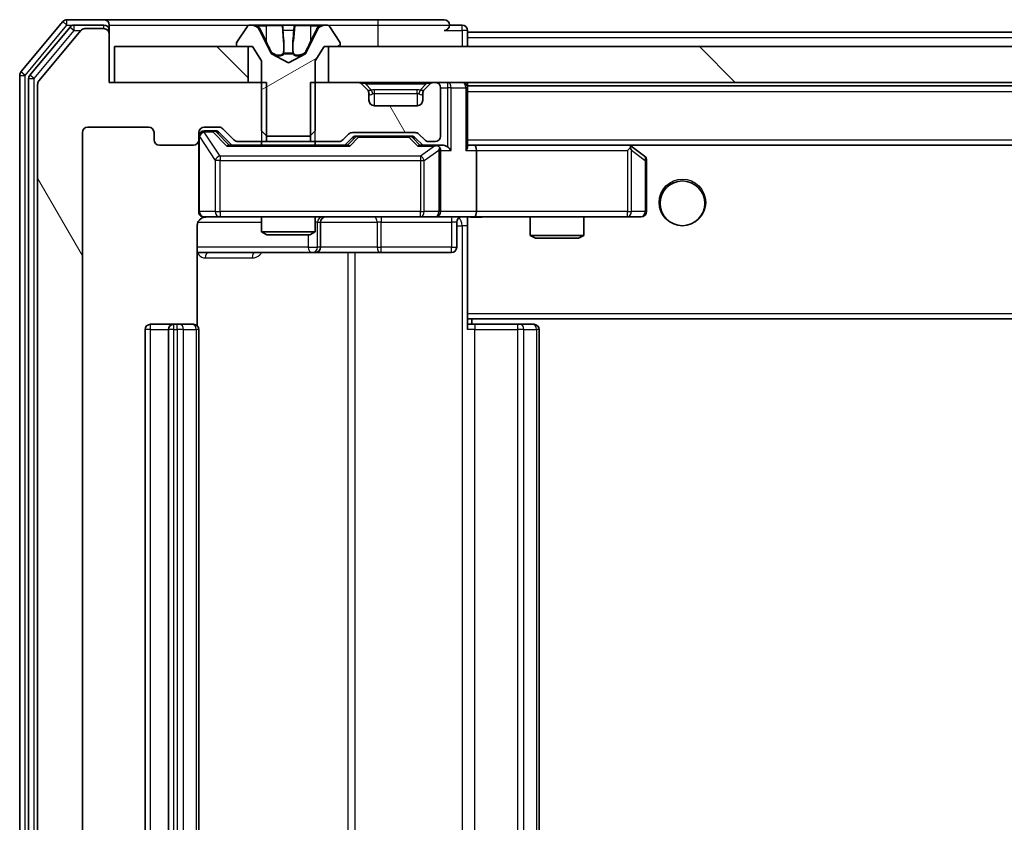
# Model space of a CAD drawing. Units: millimetres. Extents: x 0 to 9053, y 0 to 1686.
# Drawn here: x 2865 to 2920, y 1273 to 1318 of the extents above; entities that cross this region are included whole.
import ezdxf

# ---------------------------------------------------------------- set-up
doc = ezdxf.new("R2010")
doc.units = ezdxf.units.MM
doc.header["$LTSCALE"] = 2.5
for name, color, linetype, lineweight in [('Hatch (ISO)', 1, 'Continuous', 18), ('Visible (ISO)', 7, 'Continuous', 35), ('Visible Narrow (ISO)', 7, 'Continuous', 25)]:
    doc.layers.add(name, color=color, linetype=linetype, lineweight=lineweight)
pattern_1 = [(135.0002, (900.5, -48), (-13.47033, -13.47043), [])]
pattern_2 = [(120.0002, (900.5, -48), (-16.49775, -9.52505), [])]

msp = doc.modelspace()

# ---------------------------------------------------------------- hatches: boundary and pattern name
at = {"layer": 'Hatch (ISO)'}
h = msp.add_hatch(dxfattribs=at)
h.set_pattern_fill('ANSI31', color=256, scale=152.4, angle=75.00018, style=0)
h.set_pattern_definition(pattern_2)
edge = h.paths.add_edge_path()
edge.add_line((2879.2653, 1311.3807), (2879.2653, 1314.6807))
edge.add_line((2879.2653, 1314.6807), (2870.4948, 1314.6807))
edge.add_line((2870.4948, 1314.6807), (2870.4948, 1317.3807))
edge.add_ellipse((2870.1948, 1317.3807), major_axis=(0, 0.3), ratio=1, start_angle=270, end_angle=360)
edge.add_line((2870.1948, 1317.6807), (2869.1353, 1317.6807))
edge.add_ellipse((2869.1353, 1317.3807), major_axis=(-0.3, 0), ratio=1, start_angle=270, end_angle=320.19443)
edge.add_line((2868.9049, 1317.5728), (2866.5644, 1314.7642))
edge.add_ellipse((2866.7948, 1314.5721), major_axis=(-0.2305, 0.1921), ratio=1, start_angle=0, end_angle=39.80557)
edge.add_line((2866.4948, 1314.5721), (2866.4948, 1233.7894))
edge.add_ellipse((2866.7948, 1233.7894), major_axis=(0, -0.3), ratio=1, start_angle=270, end_angle=309.80557)
edge.add_line((2866.5644, 1233.5973), (2868.9049, 1230.7887))
edge.add_ellipse((2869.1353, 1230.9807), major_axis=(0.1921, -0.2305), ratio=1, start_angle=270, end_angle=320.19443)
edge.add_line((2869.1353, 1230.6807), (2870.1948, 1230.6807))
edge.add_ellipse((2870.1948, 1230.9807), major_axis=(0.3, 0), ratio=1, start_angle=270, end_angle=360)
edge.add_line((2870.4948, 1230.9807), (2870.4948, 1233.6807))
edge.add_line((2870.4948, 1233.6807), (2879.2653, 1233.6807))
edge.add_line((2879.2653, 1233.6807), (2879.2653, 1236.9807))
edge.add_line((2879.2653, 1236.9807), (2877.6691, 1236.9807))
edge.add_ellipse((2877.6691, 1236.6807), major_axis=(-0.3, 0), ratio=1, start_angle=270, end_angle=315)
edge.add_line((2877.457, 1236.8929), (2876.8327, 1236.2686))
edge.add_ellipse((2876.6206, 1236.4807), major_axis=(-0.2121, -0.2121), ratio=1, start_angle=45, end_angle=90, ccw=False)
edge.add_line((2876.6206, 1236.1807), (2875.7948, 1236.1807))
edge.add_ellipse((2875.7948, 1236.4807), major_axis=(-0.3, 0), ratio=1, start_angle=0, end_angle=90, ccw=False)
edge.add_line((2875.4948, 1236.4807), (2875.4948, 1236.8807))
edge.add_ellipse((2875.1948, 1236.8807), major_axis=(0, 0.3), ratio=1, start_angle=270, end_angle=360)
edge.add_line((2875.1948, 1237.1807), (2873.2948, 1237.1807))
edge.add_ellipse((2873.2948, 1236.8807), major_axis=(-0.3, 0), ratio=1, start_angle=270, end_angle=360)
edge.add_line((2872.9948, 1236.8807), (2872.9948, 1236.4807))
edge.add_ellipse((2872.6948, 1236.4807), major_axis=(0, -0.3), ratio=1, start_angle=0, end_angle=90, ccw=False)
edge.add_line((2872.6948, 1236.1807), (2869.2948, 1236.1807))
edge.add_ellipse((2869.2948, 1236.4807), major_axis=(-0.3, 0), ratio=1, start_angle=0, end_angle=90, ccw=False)
edge.add_line((2868.9948, 1236.4807), (2868.9948, 1311.8807))
edge.add_ellipse((2869.2948, 1311.8807), major_axis=(0, 0.3), ratio=1, start_angle=0, end_angle=90, ccw=False)
edge.add_line((2869.2948, 1312.1807), (2872.6948, 1312.1807))
edge.add_ellipse((2872.6948, 1311.8807), major_axis=(0.3, 0), ratio=1, start_angle=0, end_angle=90, ccw=False)
edge.add_line((2872.9948, 1311.8807), (2872.9948, 1311.4807))
edge.add_ellipse((2873.2948, 1311.4807), major_axis=(0, -0.3), ratio=1, start_angle=270, end_angle=360)
edge.add_line((2873.2948, 1311.1807), (2875.1948, 1311.1807))
edge.add_ellipse((2875.1948, 1311.4807), major_axis=(0.3, 0), ratio=1, start_angle=270, end_angle=360)
edge.add_line((2875.4948, 1311.4807), (2875.4948, 1311.8807))
edge.add_ellipse((2875.7948, 1311.8807), major_axis=(0, 0.3), ratio=1, start_angle=0, end_angle=90, ccw=False)
edge.add_line((2875.7948, 1312.1807), (2876.6206, 1312.1807))
edge.add_ellipse((2876.6206, 1311.8807), major_axis=(0.3, 0), ratio=1, start_angle=45, end_angle=90, ccw=False)
edge.add_line((2876.8327, 1312.0929), (2877.457, 1311.4686))
edge.add_ellipse((2877.6691, 1311.6807), major_axis=(0.2121, -0.2121), ratio=1, start_angle=270, end_angle=315)
edge.add_line((2877.6691, 1311.3807), (2879.2653, 1311.3807))
h = msp.add_hatch(dxfattribs=at)
h.set_pattern_fill('ANSI31', color=256, scale=152.4, angle=-14.99998, style=0)
h.set_pattern_definition([(30, (900.5, -48), (-9.525, 16.49778), [])])
edge = h.paths.add_edge_path()
edge.add_ellipse((2877.6948, 1316.7807), major_axis=(0, -0.1), ratio=1, start_angle=270, end_angle=360)
edge.add_line((2877.6948, 1316.6807), (2878.4948, 1316.6807))
edge.add_line((2878.4948, 1316.6807), (2878.9948, 1315.8807))
edge.add_line((2878.9948, 1315.8807), (2878.9948, 1311.9807))
edge.add_line((2878.9948, 1311.9807), (2879.2948, 1311.6807))
edge.add_line((2879.2948, 1311.6807), (2881.6948, 1311.6807))
edge.add_line((2881.6948, 1311.6807), (2881.9948, 1311.9807))
edge.add_line((2881.9948, 1311.9807), (2881.9948, 1315.8807))
edge.add_line((2881.9948, 1315.8807), (2882.4948, 1316.6807))
edge.add_line((2882.4948, 1316.6807), (2883.2948, 1316.6807))
edge.add_ellipse((2883.2948, 1316.7807), major_axis=(0.1, 0), ratio=1, start_angle=270, end_angle=360)
edge.add_line((2883.3948, 1316.7807), (2883.3948, 1316.8214))
edge.add_ellipse((2883.1948, 1316.8214), major_axis=(0, 0.2), ratio=1, start_angle=270, end_angle=303.02387)
edge.add_line((2883.3625, 1316.9304), (2882.804, 1317.7897))
edge.add_ellipse((2882.6363, 1317.6807), major_axis=(-0.109, 0.1677), ratio=1, start_angle=270, end_angle=326.97613)
edge.add_line((2882.6363, 1317.8807), (2882.5549, 1317.8807))
edge.add_ellipse((2882.5549, 1317.3807), major_axis=(-0.5, 0), ratio=1, start_angle=270, end_angle=333.6083)
edge.add_line((2882.107, 1317.603), (2881.4636, 1316.3064))
edge.add_ellipse((2881.4188, 1316.3287), major_axis=(-0.0222, -0.0448), ratio=1, start_angle=54.3917, end_angle=90, ccw=False)
edge.add_line((2881.4423, 1316.2845), (2880.4948, 1315.7807))
edge.add_line((2880.4948, 1315.7807), (2879.5473, 1316.2845))
edge.add_ellipse((2879.5708, 1316.3287), major_axis=(-0.0441, 0.0235), ratio=1, start_angle=54.3917, end_angle=90, ccw=False)
edge.add_line((2879.526, 1316.3064), (2878.8827, 1317.603))
edge.add_ellipse((2878.4348, 1317.3807), major_axis=(-0.2223, 0.4479), ratio=1, start_angle=270, end_angle=333.6083)
edge.add_line((2878.4348, 1317.8807), (2878.3534, 1317.8807))
edge.add_ellipse((2878.3534, 1317.6807), major_axis=(-0.2, 0), ratio=1, start_angle=270, end_angle=326.97613)
edge.add_line((2878.1857, 1317.7897), (2877.6271, 1316.9304))
edge.add_ellipse((2877.7948, 1316.8214), major_axis=(-0.109, -0.1677), ratio=1, start_angle=270, end_angle=303.02387)
edge.add_line((2877.5948, 1316.8214), (2877.5948, 1316.7807))
h = msp.add_hatch(dxfattribs=at)
h.set_pattern_fill('ANSI31', color=256, scale=152.4, angle=90.00021, style=0)
h.set_pattern_definition(pattern_1)
h.paths.add_polyline_path([(2870.7948, 1316.6807), (2870.7948, 1314.6807), (2878.2448, 1314.6807), (2878.2448, 1316.6807)])
h = msp.add_hatch(dxfattribs=at)
h.set_pattern_fill('ANSI31', color=256, scale=152.4, angle=90.00021, style=0)
h.set_pattern_definition(pattern_1)
h.paths.add_polyline_path([(3208.2448, 1314.6807), (3208.2448, 1316.6807), (2882.7448, 1316.6807), (2882.7448, 1314.6807)])
h = msp.add_hatch(dxfattribs=at)
h.set_pattern_fill('ANSI31', color=256, scale=152.4, angle=75.00018, style=0)
h.set_pattern_definition(pattern_2)
edge = h.paths.add_edge_path()
edge.add_line((2881.7243, 1314.6807), (2881.7243, 1311.3807))
edge.add_line((2881.7243, 1311.3807), (2883.3206, 1311.3807))
edge.add_ellipse((2883.3206, 1311.6807), major_axis=(0.3, 0), ratio=1, start_angle=270, end_angle=315)
edge.add_line((2883.5327, 1311.4686), (2883.857, 1311.7929))
edge.add_ellipse((2884.0691, 1311.5807), major_axis=(0.2121, 0.2121), ratio=1, start_angle=45, end_angle=90, ccw=False)
edge.add_line((2884.0691, 1311.8807), (2887.5706, 1311.8807))
edge.add_ellipse((2887.5706, 1311.5807), major_axis=(0.3, 0), ratio=1, start_angle=45, end_angle=90, ccw=False)
edge.add_line((2887.7827, 1311.7929), (2888.107, 1311.4686))
edge.add_ellipse((2888.3191, 1311.6807), major_axis=(0.2121, -0.2121), ratio=1, start_angle=270, end_angle=315)
edge.add_line((2888.3191, 1311.3807), (2888.6948, 1311.3807))
edge.add_ellipse((2888.6948, 1311.6807), major_axis=(0.3, 0), ratio=1, start_angle=270, end_angle=360)
edge.add_line((2888.9948, 1311.6807), (2888.9948, 1314.3807))
edge.add_ellipse((2888.6948, 1314.3807), major_axis=(0, 0.3), ratio=1, start_angle=270, end_angle=360)
edge.add_line((2888.6948, 1314.6807), (2888.6191, 1314.6807))
edge.add_ellipse((2888.6191, 1314.3807), major_axis=(-0.3, 0), ratio=1, start_angle=270, end_angle=315)
edge.add_line((2888.407, 1314.5929), (2888.0827, 1314.2686))
edge.add_ellipse((2888.2948, 1314.0565), major_axis=(-0.2121, -0.2121), ratio=1, start_angle=270, end_angle=315)
edge.add_line((2887.9948, 1314.0565), (2887.9948, 1313.6807))
edge.add_ellipse((2887.6948, 1313.6807), major_axis=(0, -0.3), ratio=1, start_angle=0, end_angle=90, ccw=False)
edge.add_line((2887.6948, 1313.3807), (2885.2948, 1313.3807))
edge.add_ellipse((2885.2948, 1313.6807), major_axis=(-0.3, 0), ratio=1, start_angle=0, end_angle=90, ccw=False)
edge.add_line((2884.9948, 1313.6807), (2884.9948, 1314.0565))
edge.add_ellipse((2884.6948, 1314.0565), major_axis=(0, 0.3), ratio=1, start_angle=270, end_angle=315)
edge.add_line((2884.907, 1314.2686), (2884.5827, 1314.5929))
edge.add_ellipse((2884.3706, 1314.3807), major_axis=(-0.2121, 0.2121), ratio=1, start_angle=270, end_angle=315)
edge.add_line((2884.3706, 1314.6807), (2881.7243, 1314.6807))

# ---------------------------------------------------------------- linework, layer by layer
at = {"layer": 'Visible (ISO)'}
for p, q in [((2867.9049, 1318.0728), (2865.5644, 1315.2642)), ((2868.3057, 1317.7728), (2866.0644, 1315.0832)), ((2870.1948, 1318.1807), (2868.1353, 1318.1807)), ((2870.1948, 1317.8807), (2868.5362, 1317.8807)), ((2870.1948, 1317.6807), (2869.1353, 1317.6807)), ((2885.4948, 1318.1807), (2870.1948, 1318.1807)), ((2870.4948, 1317.8807), (2870.4948, 1317.5807)), ((2878.1857, 1317.7897), (2877.6271, 1316.9304)), ((2878.4348, 1317.8807), (2878.3534, 1317.8807)), ((2878.4721, 1317.8807), (2878.4348, 1317.8807)), ((2879.2516, 1317.8807), (2878.4721, 1317.8807)), ((2879.2516, 1317.8807), (2880.0908, 1317.8807)), ((2880.1044, 1317.8807), (2880.0908, 1317.8807)), ((2880.8853, 1317.8807), (2880.1044, 1317.8807)), ((2880.8989, 1317.8807), (2880.8853, 1317.8807)), ((2880.8989, 1317.8807), (2881.738, 1317.8807)), ((2882.5176, 1317.8807), (2881.738, 1317.8807)), ((2882.5549, 1317.8807), (2882.5176, 1317.8807)), ((2882.6363, 1317.8807), (2882.5549, 1317.8807)), ((2883.3625, 1316.9304), (2882.804, 1317.7897)), ((2889.1948, 1318.1807), (2885.4948, 1318.1807)), ((2890.1948, 1317.8807), (2889.4948, 1317.8807)), ((2868.9049, 1317.5728), (2866.5644, 1314.7642)), ((2870.4948, 1317.3807), (2870.4948, 1317.5807)), ((2870.4948, 1314.6807), (2870.4948, 1317.3807)), ((2879.526, 1316.3064), (2878.8827, 1317.603)), ((2882.107, 1317.603), (2881.4636, 1316.3064)), ((2890.4948, 1317.4807), (2890.4948, 1317.5807)), ((2890.4948, 1317.4807), (2890.4948, 1317.1807)), ((2890.4948, 1317.4807), (3200.4948, 1317.4807)), ((2890.4948, 1316.6807), (2890.4948, 1317.1807)), ((2870.7948, 1316.6807), (2870.7948, 1314.6807)), ((2878.2448, 1316.6807), (2870.7948, 1316.6807)), ((2877.5948, 1316.8214), (2877.5948, 1316.7807)), ((2877.6948, 1316.6807), (2878.4948, 1316.6807)), ((2878.2448, 1314.6807), (2878.2448, 1316.6807)), ((2878.4948, 1316.6807), (2878.9948, 1315.8807)), ((2881.9948, 1315.8807), (2882.4948, 1316.6807)), ((2882.4948, 1316.6807), (2883.2948, 1316.6807)), ((3208.2448, 1316.6807), (2882.7448, 1316.6807)), ((2882.7448, 1316.6807), (2882.7448, 1314.6807)), ((2883.3948, 1316.7807), (2883.3948, 1316.8214)), ((2880.4948, 1315.7807), (2879.5473, 1316.2845)), ((2881.4423, 1316.2845), (2880.4948, 1315.7807)), ((2878.9948, 1315.8807), (2878.9948, 1311.9807)), ((2881.9948, 1311.9807), (2881.9948, 1315.8807)), ((2865.4948, 1315.0721), (2865.4948, 1233.2894)), ((2865.9948, 1314.8911), (2865.9948, 1233.4704)), ((2866.4948, 1314.5721), (2866.4948, 1233.7894)), ((2879.2653, 1314.6807), (2870.4948, 1314.6807)), ((2870.7948, 1314.6807), (2878.2448, 1314.6807)), ((2879.2653, 1311.3807), (2879.2653, 1314.6807)), ((2881.7243, 1314.6807), (2881.7243, 1311.3807)), ((2884.3706, 1314.6807), (2881.7243, 1314.6807)), ((2882.7448, 1314.6807), (3208.2448, 1314.6807)), ((2884.907, 1314.2686), (2884.5827, 1314.5929)), ((2888.407, 1314.5929), (2888.0827, 1314.2686)), ((2888.6948, 1314.6807), (2888.6191, 1314.6807)), ((2888.9948, 1311.6807), (2888.9948, 1314.3807)), ((2890.4948, 1314.4807), (2890.4948, 1314.6807)), ((2890.4948, 1314.4807), (2890.4948, 1314.3807)), ((2890.4948, 1314.4807), (3200.4948, 1314.4807)), ((2890.4948, 1311.0929), (2890.4948, 1314.3807)), ((2884.9274, 1314.2482), (2884.907, 1314.2686)), ((2884.9948, 1313.6807), (2884.9948, 1314.0565)), ((2887.9948, 1314.0565), (2887.9948, 1313.6807)), ((2888.0827, 1314.2686), (2888.0623, 1314.2482)), ((2887.6948, 1313.3807), (2885.2948, 1313.3807)), ((2869.2948, 1312.1807), (2872.6948, 1312.1807)), ((2875.7948, 1312.1807), (2876.6206, 1312.1807)), ((2868.9948, 1236.4807), (2868.9948, 1311.8807)), ((2872.9948, 1311.8807), (2872.9948, 1311.4807)), ((2875.4948, 1311.4807), (2875.4948, 1311.8807)), ((2876.284, 1311.9807), (2875.7948, 1311.9807)), ((2876.4205, 1311.9807), (2876.284, 1311.9807)), ((2876.6327, 1311.8929), (2877.3448, 1311.1807)), ((2876.8327, 1312.0929), (2877.457, 1311.4686)), ((2878.9948, 1311.9807), (2879.2948, 1311.6807)), ((2879.2948, 1311.6807), (2881.6948, 1311.6807)), ((2881.6948, 1311.6807), (2881.9948, 1311.9807)), ((2883.5327, 1311.4686), (2883.857, 1311.7929)), ((2884.0691, 1311.8807), (2887.5706, 1311.8807)), ((2884.4125, 1311.6807), (2884.2691, 1311.6807)), ((2887.2271, 1311.6807), (2884.4125, 1311.6807)), ((2887.3705, 1311.6807), (2887.2271, 1311.6807)), ((2887.7827, 1311.7929), (2888.107, 1311.4686)), ((2873.2948, 1311.1807), (2875.1948, 1311.1807)), ((2875.4948, 1311.4807), (2875.4948, 1307.4807)), ((2883.8209, 1311.1807), (2877.1687, 1311.1807)), ((2877.6691, 1311.3807), (2879.2653, 1311.3807)), ((2878.9948, 1311.3807), (2878.9948, 1311.1807)), ((2881.7243, 1311.3807), (2879.2653, 1311.3807)), ((2881.7243, 1311.3807), (2883.3206, 1311.3807)), ((2881.9948, 1311.3807), (2881.9948, 1311.1807)), ((2883.6448, 1311.1807), (2884.0569, 1311.5929)), ((2887.5827, 1311.5929), (2887.9948, 1311.1807)), ((2888.6948, 1311.1807), (2887.8187, 1311.1807)), ((2888.3191, 1311.3807), (2888.6948, 1311.3807)), ((2889.0706, 1311.1807), (2888.6948, 1311.1807)), ((2890.8706, 1311.1807), (2890.4948, 1311.1807)), ((2899.4615, 1311.1807), (2890.8706, 1311.1807)), ((2890.8706, 1311.1807), (3200.1191, 1311.1807)), ((2899.6415, 1311.1207), (2899.5615, 1311.1807)), ((2900.3748, 1310.5707), (2899.6415, 1311.1207)), ((2888.9948, 1307.4807), (2888.9948, 1310.8807)), ((2890.9948, 1310.8807), (2890.9948, 1307.4807)), ((2899.4314, 1310.8807), (2899.587, 1311.0363)), ((2900.4948, 1307.4807), (2900.4948, 1310.3307)), ((2875.405, 1301.0948), (2875.405, 1306.6807)), ((2875.7948, 1307.1807), (2876.6802, 1307.1807)), ((2876.6802, 1307.1807), (2887.8766, 1307.1807)), ((2878.9948, 1307.1807), (2878.9948, 1306.3341)), ((2881.9948, 1307.1807), (2881.9948, 1306.3341)), ((2882.2894, 1305.4807), (2882.2894, 1306.8807)), ((2887.8766, 1307.1807), (2888.6948, 1307.1807)), ((2890.8706, 1307.1807), (2888.6948, 1307.1807)), ((2889.8935, 1306.8807), (2889.8935, 1305.4807)), ((2890.4948, 1307.173), (2890.4948, 1306.9554)), ((2890.4948, 1301.7807), (2890.4948, 1306.9557)), ((2890.8706, 1307.1807), (2899.4314, 1307.1807)), ((2893.9948, 1307.1807), (2893.9948, 1306.1341)), ((2896.9948, 1307.1807), (2896.9948, 1306.1341)), ((2899.4314, 1307.1807), (2900.1948, 1307.1807)), ((2878.9948, 1306.3341), (2881.9948, 1306.3341)), ((2879.3016, 1306.1807), (2878.9948, 1306.3341)), ((2881.6881, 1306.1807), (2879.3016, 1306.1807)), ((2881.6881, 1306.1807), (2881.9948, 1306.3341)), ((2893.9948, 1306.1341), (2896.9948, 1306.1341)), ((2894.3016, 1305.9807), (2893.9948, 1306.1341)), ((2896.6881, 1305.9807), (2896.9948, 1306.1341)), ((2896.6881, 1305.9807), (2894.3016, 1305.9807)), ((2875.405, 1305.1807), (2881.8178, 1305.1807)), ((2881.8178, 1305.1807), (2881.9894, 1305.1807)), ((2881.9894, 1305.1807), (2885.6639, 1305.1807)), ((2885.6639, 1305.1807), (2889.5935, 1305.1807)), ((2890.4948, 1301.7807), (2890.4948, 1301.5667)), ((2874.0948, 1301.1807), (2872.7948, 1301.1807)), ((2874.2877, 1301.1807), (2874.0948, 1301.1807)), ((2874.2877, 1301.1807), (2874.4291, 1301.1807)), ((2875.1363, 1301.1807), (2874.4291, 1301.1807)), ((2875.1363, 1301.1807), (2875.1948, 1301.1807)), ((2890.4948, 1301.5667), (2890.4948, 1300.8807)), ((2890.4948, 1301.4807), (3200.4948, 1301.4807)), ((2890.4948, 1301.1807), (2890.909, 1301.1807)), ((2890.7448, 1301.1807), (2890.7448, 1301.4807)), ((2893.2877, 1301.1807), (2890.909, 1301.1807)), ((2893.2877, 1301.1807), (2893.4291, 1301.1807)), ((2894.1363, 1301.1807), (2893.4291, 1301.1807)), ((2894.1363, 1301.1807), (2894.1948, 1301.1807)), ((2872.4948, 1300.8807), (2872.4948, 1247.4807)), ((2873.7948, 1300.8807), (2873.7948, 1247.4807)), ((2875.4948, 1247.4807), (2875.4948, 1300.8807)), ((2894.4948, 1247.4807), (2894.4948, 1300.8807))]:
    msp.add_line(p, q, dxfattribs=at)
msp.add_circle((2902.4948, 1307.9307), 1.25, dxfattribs=at)
for centre, radius, start, end in [((2868.1353, 1317.8807), 0.3, 90, 140.19443), ((2868.5362, 1317.5807), 0.3, 90, 140.19443), ((2869.1353, 1317.3807), 0.3, 90, 140.19443), ((2870.1948, 1317.8807), 0.3, 0, 90), ((2870.1948, 1317.5807), 0.3, 0, 90), ((2870.1948, 1317.3807), 0.3, 0, 90), ((2878.3534, 1317.6807), 0.2, 90, 146.97613), ((2878.4348, 1317.3807), 0.5, 26.3917, 90), ((2882.5549, 1317.3807), 0.5, 90, 153.6083), ((2882.6363, 1317.6807), 0.2, 33.02387, 90), ((2889.1948, 1317.8807), 0.3, 0, 90), ((2889.1948, 1317.8807), 0.3, 270, 0), ((2890.1948, 1317.5807), 0.3, 0, 90), ((2877.7948, 1316.8214), 0.2, 146.97613, 180), ((2877.6948, 1316.7807), 0.1, 180, 270), ((2883.2948, 1316.7807), 0.1, 270, 0), ((2883.1948, 1316.8214), 0.2, 0, 33.02387), ((2879.5708, 1316.3287), 0.05, 206.3917, 242), ((2881.4188, 1316.3287), 0.05, 298, 333.6083), ((2865.7948, 1315.0721), 0.3, 140.19443, 180), ((2866.2948, 1314.8911), 0.3, 140.19443, 180), ((2866.7948, 1314.5721), 0.3, 140.19443, 180), ((2884.3706, 1314.3807), 0.3, 45, 90), ((2888.6191, 1314.3807), 0.3, 90, 135), ((2888.6948, 1314.3807), 0.3, 0, 90), ((2890.1948, 1314.3807), 0.3, 0, 90), ((2884.6948, 1314.0565), 0.3, 0, 45), ((2888.2948, 1314.0565), 0.3, 135, 180), ((2885.2948, 1313.6807), 0.3, 180, 270), ((2887.6948, 1313.6807), 0.3, 270, 0), ((2869.2948, 1311.8807), 0.3, 90, 180), ((2872.6948, 1311.8807), 0.3, 0, 90), ((2875.7948, 1311.8807), 0.3, 90, 180), ((2876.6206, 1311.8807), 0.3, 45, 90), ((2875.7948, 1311.6807), 0.3, 90, 180), ((2884.0691, 1311.5807), 0.3, 90, 135), ((2887.5706, 1311.5807), 0.3, 45, 90), ((2888.6948, 1311.6807), 0.3, 270, 0), ((2873.2948, 1311.4807), 0.3, 180, 270), ((2875.1948, 1311.4807), 0.3, 270, 0), ((2877.6691, 1311.6807), 0.3, 225, 270), ((2883.3206, 1311.6807), 0.3, 270, 315), ((2888.3191, 1311.6807), 0.3, 225, 270), ((2888.6948, 1310.8807), 0.3, 66.56202, 90), ((2899.4615, 1310.8807), 0.3, 66.56202, 90), ((2899.4615, 1310.8807), 0.3, 53.1301, 66.56202), ((2888.6948, 1310.8807), 0.3, 0, 31.24445), ((2900.1948, 1310.3307), 0.3, 0, 53.1301), ((2875.7948, 1307.4807), 0.3, 180, 270), ((2888.6948, 1307.4807), 0.3, 270, 0), ((2900.1948, 1307.4807), 0.3, 270, 0), ((2875.9948, 1306.6807), 0.5, 90, 104.47552), ((2882.5894, 1306.8807), 0.3, 90, 180), ((2890.1935, 1306.8807), 0.3, 90, 180), ((2881.9894, 1305.4807), 0.3, 270, 0), ((2889.5935, 1305.4807), 0.3, 270, 0), ((2872.7948, 1300.8807), 0.3, 90, 180), ((2874.0948, 1300.8807), 0.3, 90, 180), ((2875.1948, 1300.8807), 0.3, 0, 90), ((2894.1948, 1300.8807), 0.3, 0, 90)]:
    msp.add_arc(centre, radius, start, end, dxfattribs=at)
for centre, major_axis, ratio, start_param, end_param in [((2876.4205, 1311.6807), (0.3, 0), 0.9998508, 0.7853235, 1.5707963), ((2884.2691, 1311.3807), (-0.3, 0), 0.9998508, 4.712389, 5.4978618), ((2887.3705, 1311.3807), (0.3, 0), 0.9998508, 0.7853235, 1.5707963), ((2877.0656, 1310.8807), (-0.1246, -0.2958), 0.4004104, 3.3086173, 3.9521184), ((2883.9241, 1310.8807), (0.1246, -0.2958), 0.4004104, 2.3310669, 2.974568), ((2887.7156, 1310.8807), (-0.1246, -0.2958), 0.4004104, 3.3086173, 3.9521184), ((2888.6626, 1310.8807), (0.6487, 0.2044), 0.3384375, 1.230115, 1.4645462), ((2889.0706, 1310.8807), (0.4243, 0), 0.7071068, 0.7853982, 1.5707963), ((2889.3706, 1310.8807), (0.2772, -0.2772), 0.4142136, 1.1780972, 1.9634954), ((2890.1948, 1310.8807), (0.2772, 0.2772), 0.4142136, 5.1050881, 5.8904862), ((2890.8706, 1310.8807), (0, 0.3), 0.4142136, 4.712389, 6.2831853), ((2888.6948, 1310.9033), (0.2515, 0.483), 0.3384375, 4.8868428, 5.1615697), ((2899.4314, 1310.9033), (-0.2411, 0.4823), 0.3700244, 4.5294454, 4.8041722), ((2890.8706, 1307.4807), (0, 0.3), 0.4142136, 3.1415927, 4.712389)]:
    msp.add_ellipse(centre, major_axis=major_axis, ratio=ratio, start_param=start_param, end_param=end_param, dxfattribs=at)
for points, knots in [([(2878.4773, 1317.8807), (2878.4766, 1317.8807), (2878.4759, 1317.8807), (2878.4742, 1317.8807), (2878.4731, 1317.8807), (2878.4721, 1317.8807)], [-0.00023059908, -0.00023059908, -0.00023059908, -0.00023059908, 0, 0, 0.00033832945, 0.00033832945, 0.00033832945, 0.00033832945]), ([(2878.4721, 1317.8807), (2878.473, 1317.8807), (2878.474, 1317.8807), (2878.4756, 1317.8807), (2878.4762, 1317.8807), (2878.4769, 1317.8807)], [-0.00033832945, -0.00033832945, -0.00033832945, -0.00033832945, 0, 0, 0.00024151791, 0.00024151791, 0.00024151791, 0.00024151791]), ([(2880.1943, 1317.7978), (2880.1923, 1317.851), (2880.1463, 1317.8803), (2880.1053, 1317.8807), (2880.1048, 1317.8807), (2880.1044, 1317.8807)], [0, 0, 0, 0, 0.032055974, 0.032055974, 0.032394303, 0.032394303, 0.032394303, 0.032394303]), ([(2880.1044, 1317.8807), (2880.1046, 1317.8807), (2880.1048, 1317.8807), (2880.107, 1317.8807), (2880.109, 1317.8805), (2880.111, 1317.8802)], [-0.0323943032, -0.0323943032, -0.0323943032, -0.0323943032, -0.0320559737, -0.0320559737, -0.0289727583, -0.0289727583, -0.0289727583, -0.0289727583]), ([(2880.8842, 1317.8807), (2880.8841, 1317.8807), (2880.884, 1317.8807), (2880.8837, 1317.8807), (2880.8834, 1317.8807), (2880.8831, 1317.8807)], [-0.00005424966, -0.00005424966, -0.00005424966, -0.00005424966, 0, 0, 0.00024151791, 0.00024151791, 0.00024151791, 0.00024151791]), ([(2880.8842, 1317.8807), (2880.8843, 1317.8807), (2880.8845, 1317.8807), (2880.8848, 1317.8807), (2880.8851, 1317.8807), (2880.8853, 1317.8807)], [-0.00023059908, -0.00023059908, -0.00023059908, -0.00023059908, 0, 0, 0.00033832945, 0.00033832945, 0.00033832945, 0.00033832945]), ([(2882.2535, 1317.7978), (2882.3349, 1317.851), (2882.4261, 1317.8803), (2882.5157, 1317.8807), (2882.5166, 1317.8807), (2882.5176, 1317.8807)], [0, 0, 0, 0, 0.032055974, 0.032055974, 0.032394303, 0.032394303, 0.032394303, 0.032394303]), ([(2882.5176, 1317.8807), (2882.5165, 1317.8807), (2882.5155, 1317.8807), (2882.5051, 1317.8807), (2882.4957, 1317.8805), (2882.4862, 1317.8802)], [-0.0323943032, -0.0323943032, -0.0323943032, -0.0323943032, -0.0320559737, -0.0320559737, -0.0289727583, -0.0289727583, -0.0289727583, -0.0289727583]), ([(2888.8142, 1311.156), (2888.8197, 1311.1536), (2888.8252, 1311.151), (2888.8591, 1311.1338), (2888.8853, 1311.1144), (2888.9227, 1311.0772), (2888.939, 1311.0563), (2888.9513, 1311.0363)], [0.381031219, 0.381031219, 0.381031219, 0.381031219, 0.382741903, 0.382741903, 0.391761654, 0.391761654, 0.398553638, 0.398553638, 0.398553638, 0.398553638]), ([(2899.5808, 1311.156), (2899.5819, 1311.1532), (2899.5829, 1311.1504), (2899.5879, 1311.1336), (2899.5907, 1311.1121), (2899.5908, 1311.0752), (2899.5894, 1311.0555), (2899.587, 1311.0363)], [0.250886757, 0.250886757, 0.250886757, 0.250886757, 0.252877969, 0.252877969, 0.261958418, 0.261958418, 0.268388032, 0.268388032, 0.268388032, 0.268388032]), ([(2875.8698, 1307.1649), (2875.8408, 1307.1573), (2875.8103, 1307.1544), (2875.7496, 1307.1577), (2875.7188, 1307.1641), (2875.659, 1307.1862), (2875.6295, 1307.2028), (2875.58, 1307.2437), (2875.559, 1307.2678), (2875.5253, 1307.321), (2875.5123, 1307.3507), (2875.5002, 1307.397), (2875.4974, 1307.4131), (2875.4956, 1307.4332), (2875.4953, 1307.4371), (2875.495, 1307.4439), (2875.4949, 1307.4468), (2875.4949, 1307.4505), (2875.4948, 1307.4513), (2875.4948, 1307.4523), (2875.4948, 1307.4524), (2875.4948, 1307.4527), (2875.4948, 1307.4529), (2875.4948, 1307.4532), (2875.4948, 1307.4534), (2875.4948, 1307.454), (2875.4948, 1307.454), (2875.4948, 1307.4542), (2875.4948, 1307.4542), (2875.4948, 1307.4544), (2875.4948, 1307.4544), (2875.4948, 1307.4545), (2875.4948, 1307.4547), (2875.4948, 1307.4554), (2875.4948, 1307.4563), (2875.4948, 1307.4616), (2875.4948, 1307.4695), (2875.4948, 1307.4782), (2875.4948, 1307.4807), (2875.4948, 1307.4807)], [0.00000522, 0.00000522, 0.00000522, 0.00000522, 0.00898645, 0.00898645, 0.01823555, 0.01823555, 0.02811062, 0.02811062, 0.03748361, 0.03748361, 0.04698884, 0.04698884, 0.05185687, 0.05185687, 0.05302621, 0.05302621, 0.05390342, 0.05390342, 0.05414737, 0.05414737, 0.05420306, 0.05420306, 0.05425891, 0.05425891, 0.05437234, 0.05437234, 0.05482548, 0.05482548, 0.05526929, 0.05526929, 0.05660054, 0.05660054, 0.06059413, 0.06059413, 0.07257552, 0.07257552, 0.108522, 0.108522, 0.1292205, 0.1292205, 0.1292205, 0.1292205]), ([(2875.7753, 1307.1561), (2875.7606, 1307.1517), (2875.7464, 1307.1468), (2875.6725, 1307.1172), (2875.6065, 1307.0751), (2875.5136, 1306.9864), (2875.4697, 1306.9247), (2875.4202, 1306.8117), (2875.405, 1306.741), (2875.405, 1306.6807)], [0.090532416, 0.090532416, 0.090532416, 0.090532416, 0.094854307, 0.094854307, 0.114425932, 0.114425932, 0.133369726, 0.133369726, 0.151444025, 0.151444025, 0.151444025, 0.151444025]), ([(2891.6574, 1307.1807), (2891.497, 1307.1807), (2891.3369, 1307.1685), (2890.9496, 1307.1521), (2890.7218, 1307.1572), (2890.4948, 1307.1689)], [0, 0, 0, 0, 0.04811296, 0.04811296, 0.11629634, 0.11629634, 0.11629634, 0.11629634])]:
    msp.add_open_spline(points, degree=3, knots=knots, dxfattribs=at)
for points in [[(2880.111, 1317.8802), (2880.1296, 1317.8773), (2880.1482, 1317.8616), (2880.1491, 1317.8351)], [(2882.4862, 1317.8802), (2882.3977, 1317.8773), (2882.3079, 1317.8616), (2882.2272, 1317.8351)]]:
    msp.add_open_spline(points, degree=3, dxfattribs=at)
at = {"layer": 'Visible Narrow (ISO)'}
for p, q in [((2865.7948, 1315.0721), (2868.1353, 1317.8807)), ((2867.9049, 1318.0728), (2868.1353, 1317.8807)), ((2868.1353, 1317.8807), (2868.1353, 1318.1807)), ((2868.1353, 1317.8807), (2868.5362, 1317.8807)), ((2868.3057, 1317.7728), (2868.5362, 1317.5807)), ((2868.5362, 1317.5807), (2868.5362, 1317.8807)), ((2870.1948, 1317.6807), (2870.1948, 1317.8807)), ((2870.4948, 1317.8807), (2878.3534, 1317.8807)), ((2878.7624, 1317.8351), (2879.2525, 1317.8351)), ((2880.1406, 1317.8351), (2879.2525, 1317.8351)), ((2879.2525, 1317.8351), (2879.2538, 1317.0048)), ((2880.1406, 1317.8351), (2880.1491, 1317.8351)), ((2880.1406, 1317.8351), (2880.2132, 1317.0048)), ((2880.8491, 1317.8351), (2880.7764, 1317.0048)), ((2880.8405, 1317.8351), (2880.8491, 1317.8351)), ((2881.7372, 1317.8351), (2880.8491, 1317.8351)), ((2881.7372, 1317.8351), (2881.7359, 1317.0048)), ((2881.7372, 1317.8351), (2882.2272, 1317.8351)), ((2882.6363, 1317.8807), (2885.4948, 1317.8807)), ((2885.4948, 1318.1807), (2885.4948, 1317.8807)), ((2885.4948, 1317.8807), (2889.4948, 1317.8807)), ((2885.4948, 1317.8807), (2885.4948, 1316.6807)), ((2890.1948, 1317.5807), (2890.1948, 1317.8807)), ((2866.2948, 1314.8911), (2868.5362, 1317.5807)), ((2868.5362, 1317.5807), (2868.9117, 1317.5807)), ((2870.4948, 1317.5807), (2870.4184, 1317.5807)), ((2878.8827, 1317.603), (2878.9087, 1317.603)), ((2879.2538, 1317.0048), (2878.9519, 1317.6209)), ((2880.1646, 1317.6209), (2880.2132, 1317.0048)), ((2880.2064, 1317.603), (2880.7833, 1317.603)), ((2880.7764, 1317.0048), (2880.8251, 1317.6209)), ((2882.0378, 1317.6209), (2881.7359, 1317.0048)), ((2882.081, 1317.603), (2882.107, 1317.603)), ((2889.1948, 1317.5807), (2890.1948, 1317.5807)), ((2890.4948, 1317.5807), (2890.1948, 1317.5807)), ((2890.1948, 1317.5807), (2890.1948, 1316.6807)), ((2890.4948, 1317.1807), (3200.4948, 1317.1807)), ((2879.5579, 1316.3064), (2879.526, 1316.3064)), ((2879.5473, 1316.2845), (2879.5785, 1316.2845)), ((2880.7414, 1316.3064), (2880.2483, 1316.3064)), ((2880.2537, 1316.2845), (2880.7359, 1316.2845)), ((2881.4111, 1316.2845), (2881.4423, 1316.2845)), ((2881.4636, 1316.3064), (2881.4317, 1316.3064)), ((2865.4948, 1315.0721), (2865.7948, 1315.0721)), ((2865.7948, 1315.0721), (2865.5644, 1315.2642)), ((2865.7948, 1233.2894), (2865.7948, 1315.0721)), ((2866.2948, 1314.8911), (2866.0644, 1315.0832)), ((2865.9948, 1314.8911), (2866.2948, 1314.8911)), ((2866.2948, 1233.4704), (2866.2948, 1314.8911)), ((2878.9948, 1314.6807), (2878.9948, 1311.3807)), ((2881.9948, 1311.3807), (2881.9948, 1314.6807)), ((2884.7948, 1314.5929), (2884.7948, 1314.6807)), ((2884.7948, 1314.5929), (2885.1395, 1314.2482)), ((2884.7948, 1314.5929), (2888.1948, 1314.5929)), ((2888.1948, 1314.5929), (2887.8501, 1314.2482)), ((2888.1948, 1314.5929), (2888.1948, 1314.6807)), ((2888.9948, 1314.3807), (2889.3706, 1314.3807)), ((2889.3706, 1314.6807), (2889.3706, 1314.3807)), ((2889.5827, 1314.3807), (2889.3706, 1314.3807)), ((2889.3706, 1314.3807), (2889.3706, 1311.0929)), ((2889.5827, 1314.3807), (2890.407, 1314.3807)), ((2889.5827, 1310.8807), (2889.5827, 1314.3807)), ((2890.4948, 1314.3807), (2890.407, 1314.3807)), ((2890.407, 1314.3807), (2890.407, 1310.8807)), ((2884.9948, 1314.0565), (2885.0051, 1314.036)), ((2885.2948, 1314.0565), (2885.2948, 1314.2686)), ((2887.6948, 1314.2686), (2885.2948, 1314.2686)), ((2885.2948, 1314.0565), (2887.6948, 1314.0565)), ((2885.2948, 1313.3807), (2885.2948, 1314.0565)), ((2887.6948, 1314.0565), (2887.6948, 1314.2686)), ((2887.6948, 1314.0565), (2887.6948, 1313.3807)), ((2887.9846, 1314.036), (2887.9948, 1314.0565)), ((2890.4948, 1314.1807), (3200.4948, 1314.1807)), ((2875.5265, 1311.6589), (2875.4948, 1311.6589)), ((2875.5265, 1307.4807), (2875.5265, 1311.6589)), ((2875.5265, 1311.6589), (2876.4119, 1310.3307)), ((2875.7948, 1311.9807), (2875.7948, 1311.9207)), ((2875.7948, 1311.8989), (2875.7948, 1311.9207)), ((2875.7948, 1311.9207), (2876.284, 1311.9207)), ((2876.6802, 1310.5707), (2875.7948, 1311.8989)), ((2876.284, 1311.9207), (2876.284, 1311.9807)), ((2876.284, 1311.9207), (2877.0656, 1311.1207)), ((2876.4961, 1311.8929), (2876.6327, 1311.8929)), ((2877.1919, 1311.1807), (2876.4961, 1311.8929)), ((2883.9241, 1311.1207), (2884.4125, 1311.6207)), ((2884.4125, 1311.6807), (2884.4125, 1311.6207)), ((2884.4125, 1311.6207), (2887.2271, 1311.6207)), ((2887.2271, 1311.6207), (2887.2271, 1311.6807)), ((2887.2271, 1311.6207), (2887.7156, 1311.1207)), ((2877.0656, 1311.1207), (2883.9241, 1311.1207)), ((2884.2004, 1311.5929), (2883.7978, 1311.1807)), ((2884.0569, 1311.5929), (2884.2004, 1311.5929)), ((2887.4392, 1311.5929), (2887.5827, 1311.5929)), ((2887.8419, 1311.1807), (2887.4392, 1311.5929)), ((2887.7156, 1311.1207), (2888.6626, 1311.1207)), ((2888.6626, 1311.1207), (2887.8766, 1310.5707)), ((2890.4948, 1311.4807), (3200.4948, 1311.4807)), ((2876.6802, 1310.5707), (2876.6802, 1310.3307)), ((2887.8766, 1310.5707), (2876.6802, 1310.5707)), ((2887.8766, 1310.5707), (2887.8766, 1310.3307)), ((2888.0813, 1310.3307), (2888.8995, 1310.9033)), ((2888.8995, 1310.9033), (2888.8995, 1307.4807)), ((2888.9948, 1310.8807), (2889.5827, 1310.8807)), ((2890.407, 1310.8807), (2890.9948, 1310.8807)), ((2890.9948, 1310.8807), (2899.4314, 1310.8807)), ((2899.4314, 1310.8807), (2899.4314, 1307.4807)), ((2899.6508, 1310.9033), (2900.4142, 1310.3307)), ((2899.6508, 1307.4807), (2899.6508, 1310.9033)), ((2876.6802, 1310.3307), (2876.4119, 1310.3307)), ((2876.4119, 1310.3307), (2876.4119, 1307.4807)), ((2876.6802, 1307.4807), (2876.6802, 1310.3307)), ((2876.6802, 1310.3307), (2887.8766, 1310.3307)), ((2887.8766, 1310.3307), (2888.0813, 1310.3307)), ((2887.8766, 1310.3307), (2887.8766, 1307.4807)), ((2888.0813, 1307.4807), (2888.0813, 1310.3307)), ((2900.4948, 1310.3307), (2900.4142, 1310.3307)), ((2900.4142, 1310.3307), (2900.4142, 1307.4807)), ((2875.4948, 1307.4807), (2875.5265, 1307.4807)), ((2876.4119, 1307.4807), (2875.5265, 1307.4807)), ((2876.4119, 1307.4807), (2876.6802, 1307.4807)), ((2876.6802, 1307.4807), (2876.6802, 1307.1807)), ((2887.8766, 1307.4807), (2876.6802, 1307.4807)), ((2887.8766, 1307.4807), (2888.0813, 1307.4807)), ((2887.8766, 1307.1807), (2887.8766, 1307.4807)), ((2888.8995, 1307.4807), (2888.0813, 1307.4807)), ((2888.8995, 1307.4807), (2888.9948, 1307.4807)), ((2890.9948, 1307.4807), (2888.9948, 1307.4807)), ((2899.4314, 1307.4807), (2890.9948, 1307.4807)), ((2899.4314, 1307.1807), (2899.4314, 1307.4807)), ((2899.4314, 1307.4807), (2899.6508, 1307.4807)), ((2900.4142, 1307.4807), (2899.6508, 1307.4807)), ((2900.4142, 1307.4807), (2900.4948, 1307.4807)), ((2875.4507, 1306.8807), (2878.9948, 1306.8807)), ((2882.1175, 1306.8807), (2881.9948, 1306.8807)), ((2882.1175, 1306.8807), (2882.2891, 1306.8807)), ((2882.1175, 1305.4807), (2882.1175, 1306.8807)), ((2882.2894, 1306.8807), (2882.2891, 1306.8807)), ((2882.2891, 1306.8807), (2882.2891, 1305.4807)), ((2882.2894, 1306.8807), (2885.4517, 1306.8807)), ((2885.677, 1306.8807), (2885.4517, 1306.8807)), ((2885.4517, 1306.8807), (2885.4517, 1305.4807)), ((2885.677, 1306.8807), (2889.6066, 1306.8807)), ((2885.677, 1305.4807), (2885.677, 1306.8807)), ((2889.8935, 1306.8807), (2889.6066, 1306.8807)), ((2889.6066, 1306.8807), (2889.6066, 1305.4807)), ((2889.8935, 1306.6807), (2890.2019, 1306.6807)), ((2890.4948, 1306.6807), (2890.2019, 1306.6807)), ((2890.2019, 1306.6807), (2890.2019, 1241.6807)), ((2881.6057, 1306.1807), (2881.6057, 1305.4807)), ((2881.6057, 1305.4807), (2875.405, 1305.4807)), ((2881.6057, 1305.4807), (2882.1175, 1305.4807)), ((2882.2891, 1305.4807), (2882.1175, 1305.4807)), ((2882.2891, 1305.4807), (2882.2894, 1305.4807)), ((2885.4517, 1305.4807), (2882.2894, 1305.4807)), ((2883.8196, 1305.1807), (2883.8196, 1243.1807)), ((2884.224, 1243.1807), (2884.224, 1305.1807)), ((2885.4517, 1305.4807), (2885.677, 1305.4807)), ((2889.6066, 1305.4807), (2885.677, 1305.4807)), ((2889.6066, 1305.4807), (2889.8935, 1305.4807)), ((2875.8499, 1304.8807), (2878.48, 1304.8807)), ((2890.4948, 1301.7807), (3200.4948, 1301.7807)), ((2872.7948, 1300.8807), (2872.7948, 1301.1807)), ((2874.0948, 1300.8807), (2874.0948, 1301.1807)), ((2874.2877, 1300.8807), (2874.2877, 1301.1807)), ((2890.909, 1301.1807), (2890.909, 1300.8807)), ((2893.2877, 1301.1807), (2893.2877, 1300.8807)), ((2872.7948, 1300.8807), (2872.4948, 1300.8807)), ((2872.7948, 1247.4807), (2872.7948, 1300.8807)), ((2872.7948, 1300.8807), (2873.7948, 1300.8807)), ((2874.0948, 1300.8807), (2873.7948, 1300.8807)), ((2874.0948, 1247.4807), (2874.0948, 1300.8807)), ((2874.0948, 1300.8807), (2874.2877, 1300.8807)), ((2874.2877, 1300.8807), (2874.2877, 1247.4807)), ((2874.6413, 1300.8807), (2874.2877, 1300.8807)), ((2874.6413, 1247.4807), (2874.6413, 1300.8807)), ((2874.6413, 1300.8807), (2875.3484, 1300.8807)), ((2875.3484, 1300.8807), (2875.3484, 1247.4807)), ((2875.4948, 1300.8807), (2875.3484, 1300.8807)), ((2890.909, 1300.8807), (2890.4948, 1300.8807)), ((2890.909, 1247.4807), (2890.909, 1300.8807)), ((2890.909, 1300.8807), (2893.2877, 1300.8807)), ((2893.2877, 1300.8807), (2893.2877, 1247.4807)), ((2893.6413, 1300.8807), (2893.2877, 1300.8807)), ((2893.6413, 1247.4807), (2893.6413, 1300.8807)), ((2893.6413, 1300.8807), (2894.3484, 1300.8807)), ((2894.3484, 1300.8807), (2894.3484, 1247.4807)), ((2894.4948, 1300.8807), (2894.3484, 1300.8807))]:
    msp.add_line(p, q, dxfattribs=at)
msp.add_circle((2902.4948, 1307.9807), 1.3, dxfattribs=at)
for centre, radius, start, end in [((2885.2948, 1313.6686), 0.6, 90, 105), ((2887.6948, 1313.6686), 0.6, 75, 90), ((2876.284, 1311.6807), 0.3, 45, 90.00428), ((2887.2271, 1311.3807), 0.3, 45, 90.00428)]:
    msp.add_arc(centre, radius, start, end, dxfattribs=at)
for centre, major_axis, ratio, start_param, end_param in [((2878.7633, 1317.8395), (-0.0274, -0.0418), 0.0334121, 0.0931216, 1.4883037), ((2878.562, 1317.4766), (0.3313, -0.3368), 0.8605493, 1.2013266, 1.8165825), ((2879.2516, 1317.8307), (0, 0.05), 0.0174524, 4.7996554, 6.2831853), ((2880.0908, 1317.8307), (0, 0.05), 0.9998477, 4.7996554, 6.2831853), ((2880.1989, 1317.8395), (-0.0499, -0.003), 0.8354784, 0.0316436, 1.4268258), ((2880.184, 1317.4766), (0.0375, -0.4413), 0.0170949, 3.7626198, 4.3778757), ((2880.7907, 1317.8395), (0.0499, -0.003), 0.8354784, 4.8563595, 6.2515417), ((2880.8057, 1317.4766), (0.0375, 0.4413), 0.0170949, 5.0469023, 5.6621582), ((2880.8989, 1317.8307), (0, 0.05), 0.9998477, 0, 1.4835299), ((2881.738, 1317.8307), (0, 0.05), 0.0174524, 0, 1.4835299), ((2882.4277, 1317.4766), (-0.3313, -0.3368), 0.8605493, 4.4666028, 5.0818587), ((2882.2263, 1317.8395), (0.0274, -0.0418), 0.0334121, 4.7948816, 6.1900638), ((2878.9527, 1317.6252), (-0.0449, -0.022), 0.0707177, 0.1613844, 1.5168075), ((2880.2144, 1317.6252), (-0.0498, -0.0039), 0.4389175, 0.0193506, 1.3747738), ((2880.7753, 1317.6252), (0.0498, -0.0039), 0.4389175, 4.9084115, 6.2638347), ((2882.0369, 1317.6252), (0.0449, -0.022), 0.0707177, 4.7663778, 6.1218009), ((2879.2546, 1317.0091), (-0.0449, -0.022), 0.0707153, 0.1657583, 1.5168043), ((2880.263, 1317.0091), (-0.0498, -0.0039), 0.4389579, 0.0193511, 1.370397), ((2880.7266, 1317.0091), (0.0498, -0.0039), 0.4389579, 4.9127883, 6.2638342), ((2881.735, 1317.0091), (0.0449, -0.022), 0.0707153, 4.766381, 6.117427), ((2879.6012, 1316.3287), (-0.044, -0.0237), 0.0870412, 5.0547162, 6.052327), ((2879.6012, 1316.3287), (0, -0.05), 0.9670817, 5.1730111, 5.7944931), ((2879.6012, 1316.3287), (-0.0213, -0.0452), 0.271954, 4.9357689, 6.1587206), ((2880.2597, 1316.3287), (-0.0498, 0.0049), 0.4728258, 0.3892284, 1.3868392), ((2880.2597, 1316.3287), (0.0417, -0.0276), 0.8702675, 3.887757, 5.1107087), ((2880.2597, 1316.3287), (0, 0.05), 0.2544662, 2.0314184, 2.6529005), ((2880.73, 1316.3287), (0.0417, 0.0276), 0.8702675, 4.3140693, 5.5370209), ((2880.73, 1316.3287), (0, -0.05), 0.2544662, 0.4886922, 1.1101742), ((2880.73, 1316.3287), (0.0498, 0.0049), 0.4728258, 4.8963461, 5.8939569), ((2881.3884, 1316.3287), (0.044, -0.0237), 0.0870412, 0.2308583, 1.2284691), ((2881.3884, 1316.3287), (0.0213, -0.0452), 0.271954, 0.1244647, 1.3474164), ((2881.3884, 1316.3287), (0, 0.05), 0.9670817, 3.6302849, 4.2517669), ((2885.2191, 1314.3807), (-0.6476, 0.2345), 0.1095524, 5.465756, 6.5129536), ((2887.7706, 1314.3807), (0.6476, 0.2345), 0.1095524, 6.053417, 7.1006146), ((2889.3706, 1314.3807), (0, 0.3), 0.7071068, 4.712389, 6.2831853), ((2890.1948, 1314.3807), (0, 0.3), 0.7071068, 4.712389, 6.2831853), ((2884.7153, 1314.036), (0.2121, 0.2121), 0.9351131, 5.4642684, 6.2831853), ((2885.2948, 1314.305), (-0.3688, -0.0542), 0.100173, 0.0743487, 1.1215463), ((2885.2948, 1314.305), (-0.2751, -0.289), 0.4138619, 6.1349654, 7.1821629), ((2885.1395, 1314.036), (0.0776, -0.2898), 0.2505628, 1.5037588, 2.3226757), ((2885.2948, 1313.4565), (0, 0.6), 0.5, 0, 0.2617994), ((2887.6948, 1313.4565), (0, 0.6), 0.5, 6.0213859, 6.2831853), ((2887.8501, 1314.036), (-0.0776, -0.2898), 0.2505628, 3.9605096, 4.7794265), ((2887.6948, 1314.305), (0.2751, -0.289), 0.4138619, 5.3842077, 6.4314052), ((2887.6948, 1314.305), (-0.3688, 0.0542), 0.100173, 2.0200464, 3.0672439), ((2888.2744, 1314.036), (-0.2121, 0.2121), 0.9351131, 0, 0.8189169), ((2875.7948, 1311.6807), (-0.3, 0), 0.8, 4.712389, 6.2831853), ((2875.7948, 1311.6589), (-0.3, 0), 0.8, 4.712389, 6.2831853), ((2875.7948, 1311.6589), (0.2496, 0.1664), 0.7427814, 1.1110061, 2.4101453), ((2876.284, 1311.6807), (0.2146, 0.2096), 0.6901674, 0.0168833, 0.9775503), ((2884.4125, 1311.3807), (0, 0.3), 0.9998508, 0, 0.7854728), ((2884.4125, 1311.3807), (-0.2146, 0.2096), 0.6901674, 5.305635, 6.266302), ((2887.2271, 1311.3807), (0.2146, 0.2096), 0.6901674, 0.0168833, 0.9775503), ((2876.6802, 1310.3307), (-0.2496, -0.1664), 0.7427814, 4.2525987, 5.5517379), ((2887.8766, 1310.3307), (-0.172, 0.2458), 0.6073134, 4.3105458, 5.4271839), ((2900.1948, 1310.3307), (0.18, 0.24), 0.6509254, 5.1665473, 6.2831853), ((2875.7948, 1307.4807), (0, -0.3), 0.8944272, 4.712389, 6.2831853), ((2876.6802, 1307.4807), (0, -0.3), 0.8944272, 4.712389, 6.2831853), ((2887.8766, 1307.4807), (0, -0.3), 0.682188, 0, 1.5707963), ((2888.6948, 1307.4807), (0, -0.3), 0.682188, 0, 1.5707963), ((2899.4314, 1307.4807), (0, -0.3), 0.7311768, 0, 1.5707963), ((2900.1948, 1307.4807), (0, -0.3), 0.7311768, 0, 1.5707963), ((2882.4172, 1306.8807), (0, 0.3), 0.9990482, 0, 1.5707963), ((2882.5888, 1306.8807), (0, 0.3), 0.9990482, 0, 1.5707963), ((2885.2396, 1306.8807), (0, 0.3), 0.7071068, 4.712389, 6.2831853), ((2885.69, 1306.8807), (0, 0.3), 0.0436194, 0, 1.5707963), ((2889.6197, 1306.8807), (0, 0.3), 0.0436194, 0, 1.5707963), ((2889.8484, 1306.6807), (0, -0.5), 0.7071068, 1.5707963, 2.6510965), ((2876.0253, 1304.8807), (0, 0.3), 0.5845417, 0, 1.5707963), ((2878.6075, 1304.8807), (0, 0.3), 0.4251427, 0, 1.5707963), ((2881.8178, 1305.4807), (0, -0.3), 0.7071068, 4.712389, 6.2831853), ((2881.8178, 1305.4807), (0, -0.3), 0.9990482, 0, 1.5707963), ((2881.9894, 1305.4807), (0, -0.3), 0.9990482, 0, 1.5707963), ((2885.6639, 1305.4807), (0, -0.3), 0.7071068, 4.712389, 6.2831853), ((2885.6639, 1305.4807), (0, -0.3), 0.0436194, 0, 1.5707963), ((2889.5935, 1305.4807), (0, -0.3), 0.0436194, 0, 1.5707963), ((2874.4291, 1300.8807), (0, 0.3), 0.7071068, 4.712389, 6.2831853), ((2875.1363, 1300.8807), (0, 0.3), 0.7071068, 4.712389, 6.2831853), ((2893.4291, 1300.8807), (0, 0.3), 0.7071068, 4.712389, 6.2831853), ((2894.1363, 1300.8807), (0, 0.3), 0.7071068, 4.712389, 6.2831853)]:
    msp.add_ellipse(centre, major_axis=major_axis, ratio=ratio, start_param=start_param, end_param=end_param, dxfattribs=at)
for points in [[(2878.4769, 1317.8807), (2878.5649, 1317.8799), (2878.6554, 1317.8506), (2878.7361, 1317.7978)], [(2878.7624, 1317.8351), (2878.6739, 1317.8642), (2878.5742, 1317.8803), (2878.4773, 1317.8807)], [(2878.7361, 1317.7978), (2878.8097, 1317.7496), (2878.8701, 1317.6817), (2878.9087, 1317.603)], [(2880.2064, 1317.603), (2880.2003, 1317.6817), (2880.1961, 1317.7496), (2880.1943, 1317.7978)], [(2880.7954, 1317.7978), (2880.7935, 1317.7496), (2880.7894, 1317.6817), (2880.7833, 1317.603)], [(2880.8831, 1317.8807), (2880.8427, 1317.8799), (2880.7974, 1317.8506), (2880.7954, 1317.7978)], [(2880.8405, 1317.8351), (2880.8415, 1317.8642), (2880.8639, 1317.8803), (2880.8842, 1317.8807)], [(2882.081, 1317.603), (2882.1196, 1317.6817), (2882.18, 1317.7496), (2882.2535, 1317.7978)], [(2878.9087, 1317.603), (2879.0093, 1317.3976), (2879.11, 1317.1923), (2879.2106, 1316.9869)], [(2880.2548, 1316.9869), (2880.2387, 1317.1923), (2880.2225, 1317.3976), (2880.2064, 1317.603)], [(2880.7833, 1317.603), (2880.7671, 1317.3976), (2880.751, 1317.1923), (2880.7349, 1316.9869)], [(2881.779, 1316.9869), (2881.8797, 1317.1923), (2881.9803, 1317.3976), (2882.081, 1317.603)], [(2879.2106, 1316.9869), (2879.3225, 1316.7586), (2879.4368, 1316.5299), (2879.5579, 1316.3064)], [(2879.5845, 1316.3243), (2879.4692, 1316.5478), (2879.3602, 1316.7765), (2879.2538, 1317.0048)], [(2880.2132, 1317.0048), (2880.2313, 1316.7765), (2880.2331, 1316.5478), (2880.2128, 1316.3243)], [(2880.2483, 1316.3064), (2880.2729, 1316.5299), (2880.2727, 1316.7586), (2880.2548, 1316.9869)], [(2880.7349, 1316.9869), (2880.717, 1316.7586), (2880.7167, 1316.5299), (2880.7414, 1316.3064)], [(2880.7769, 1316.3243), (2880.7566, 1316.5478), (2880.7583, 1316.7765), (2880.7764, 1317.0048)], [(2881.7359, 1317.0048), (2881.6294, 1316.7765), (2881.5204, 1316.5478), (2881.4051, 1316.3243)], [(2881.4317, 1316.3064), (2881.5529, 1316.5299), (2881.6671, 1316.7586), (2881.779, 1316.9869)]]:
    msp.add_open_spline(points, degree=3, dxfattribs=at)
for points, knots in [([(2879.5785, 1316.2845), (2879.6626, 1316.245), (2879.8283, 1316.1711), (2880.0396, 1316.1422), (2880.1796, 1316.2001), (2880.2332, 1316.2549), (2880.2537, 1316.2845)], [-0.17486601, -0.17486601, -0.17486601, -0.17486601, -0.14599531, -0.1171246, -0.09547158, -0.07381855, -0.07381855, -0.07381855, -0.07381855]), ([(2880.2128, 1316.3243), (2880.1942, 1316.2947), (2880.1453, 1316.2399), (2880.0181, 1316.182), (2879.8221, 1316.2109), (2879.6645, 1316.2848), (2879.5845, 1316.3243)], [0.07381855, 0.07381855, 0.07381855, 0.07381855, 0.09547158, 0.1171246, 0.14599531, 0.17486601, 0.17486601, 0.17486601, 0.17486601]), ([(2880.7359, 1316.2845), (2880.7632, 1316.245), (2880.8403, 1316.1711), (2881.0237, 1316.1422), (2881.2238, 1316.2001), (2881.3481, 1316.2549), (2881.4111, 1316.2845)], [-0.17486601, -0.17486601, -0.17486601, -0.17486601, -0.14599531, -0.1171246, -0.09547158, -0.07381855, -0.07381855, -0.07381855, -0.07381855]), ([(2881.4051, 1316.3243), (2881.3452, 1316.2947), (2881.2271, 1316.2399), (2881.0392, 1316.182), (2880.8716, 1316.2109), (2880.8017, 1316.2848), (2880.7769, 1316.3243)], [0.07381855, 0.07381855, 0.07381855, 0.07381855, 0.09547158, 0.1171246, 0.14599531, 0.17486601, 0.17486601, 0.17486601, 0.17486601]), ([(2875.8698, 1307.1649), (2875.8698, 1307.1649), (2875.8593, 1307.1689), (2875.8218, 1307.1807), (2875.7948, 1307.1807)], [-0.074882887, -0.074882887, -0.074882887, -0.074882887, -0.049859236, 0, 0, 0, 0]), ([(2891.6574, 1307.1807), (2891.5067, 1307.1807), (2891.2345, 1307.1676), (2890.8264, 1307.1629), (2890.6007, 1307.1696), (2890.4948, 1307.173)], [0, 0, 0, 0, 0.04985924, 0.08309873, 0.11479384, 0.11479384, 0.11479384, 0.11479384]), ([(2875.4217, 1305.1807), (2875.4431, 1305.1348), (2875.5477, 1304.9664), (2875.7194, 1304.8807), (2875.8499, 1304.8807)], [-0.063289046, -0.063289046, -0.063289046, -0.063289046, -0.04737353, 0, 0, 0, 0]), ([(2878.48, 1304.8807), (2878.6299, 1304.8807), (2878.8344, 1304.9621), (2878.9682, 1305.1322), (2878.9964, 1305.1807)], [-0.097565399, -0.097565399, -0.097565399, -0.097565399, -0.0487827, -0.031647675, -0.031647675, -0.031647675, -0.031647675])]:
    msp.add_open_spline(points, degree=3, knots=knots, dxfattribs=at)

doc.saveas('drawing.dxf')
